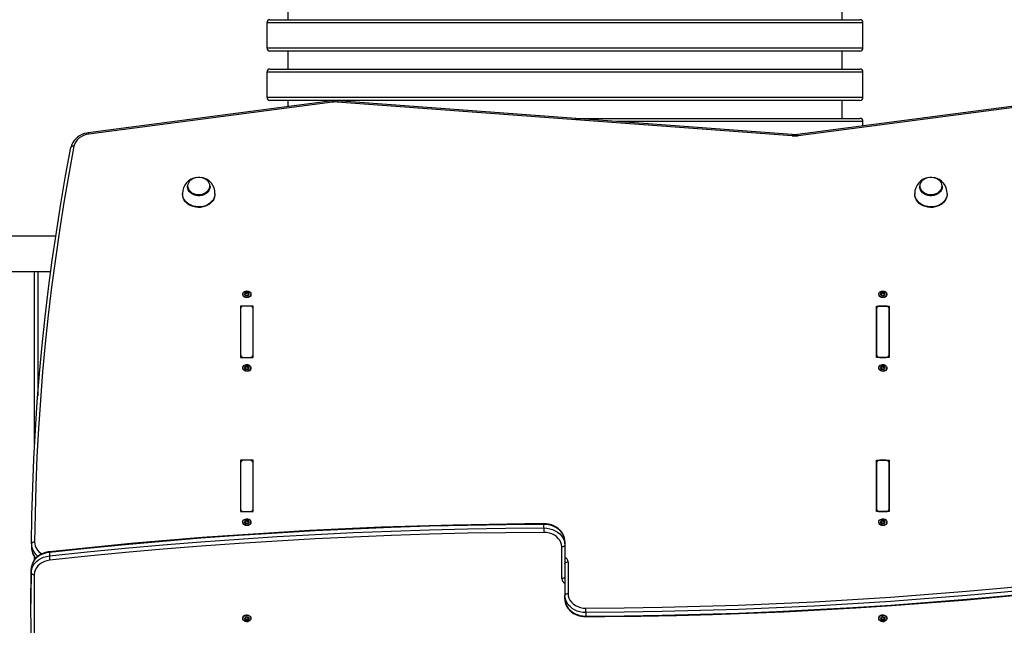
# Model space of a CAD drawing. Units: millimetres. Extents: x -3560 to 3934, y -3113 to 3437.
# Drawn here: x -91 to 851, y -1107 to -528 of the extents above; entities that cross this region are included whole.
import ezdxf

# ---------------------------------------------------------------- set-up
doc = ezdxf.new("R2010")
doc.units = ezdxf.units.MM

msp = doc.modelspace()

# ---------------------------------------------------------------- linework, layer by layer
at = {"color": 7, "linetype": 'Continuous', "lineweight": 25}
for p, q in [((165.42, -510.95), (165.42, -528.11)), ((695.42, -528.11), (695.42, -510.95)), ((145.42, -531.11), (145.42, -555.11)), ((148.42, -528.11), (712.42, -528.11)), ((715.42, -555.11), (715.42, -531.11)), ((712.42, -558.11), (148.42, -558.11)), ((165.42, -558.11), (165.42, -575.28)), ((695.42, -575.28), (695.42, -558.11)), ((145.42, -578.28), (145.42, -602.28)), ((148.42, -575.28), (712.42, -575.28)), ((715.42, -602.28), (715.42, -578.28)), ((208.03, -605.66), (-25.19, -636.23)), ((208.42, -606.92), (-24.8, -637.48)), ((712.42, -605.28), (148.42, -605.28)), ((165.42, -605.28), (165.42, -611.25)), ((647.65, -639.19), (212.64, -606.8)), ((647.87, -637.92), (212.87, -605.53)), ((880.69, -607.93), (652.98, -637.78)), ((881.08, -609.19), (653.37, -639.03)), ((695.42, -622.45), (695.42, -605.28)), ((440.07, -622.45), (712.42, -622.45)), ((715.42, -629.6), (715.42, -625.45)), ((-41.85, -650.23), (-41.87, -650.41)), ((64.92, -694.31), (64.92, -694.89)), ((69.67, -687.38), (69.67, -687.72)), ((91.17, -687.72), (91.17, -687.38)), ((95.92, -694.89), (95.92, -694.31)), ((764.92, -694.31), (764.92, -694.89)), ((769.67, -687.38), (769.67, -687.72)), ((791.17, -687.72), (791.17, -687.38)), ((795.92, -694.89), (795.92, -694.31)), ((-56.35, -735.1), (-764.81, -735.1)), ((-764.81, -768.8), (-61.13, -768.8)), ((-76.58, -933.93), (-76.58, -768.8)), ((122.57, -790.48), (122.57, -790.77)), ((124.8, -791.18), (124.8, -790.17)), ((124.99, -789.97), (124.99, -789.08)), ((125.98, -789.5), (125.98, -788.61)), ((126.86, -789.5), (126.86, -788.61)), ((127.85, -789.97), (127.85, -789.08)), ((128.04, -790.17), (128.04, -791.18)), ((130.27, -790.77), (130.27, -790.48)), ((730.57, -790.48), (730.57, -790.77)), ((732.8, -791.18), (732.8, -790.17)), ((732.99, -789.97), (732.99, -789.08)), ((733.98, -789.5), (733.98, -788.61)), ((734.86, -789.5), (734.86, -788.61)), ((735.85, -789.97), (735.85, -789.08)), ((736.04, -790.17), (736.04, -791.18)), ((738.27, -790.77), (738.27, -790.48)), ((124.78, -791.27), (124.79, -791.17)), ((732.78, -791.27), (732.79, -791.17)), ((132.42, -801.82), (120.42, -801.82)), ((120.42, -801.82), (120.42, -850.97)), ((120.42, -804.28), (120.42, -848.51)), ((129.42, -801.82), (123.42, -801.82)), ((132.42, -850.97), (132.42, -801.82)), ((132.42, -848.51), (132.42, -804.28)), ((728.42, -801.82), (740.42, -801.82)), ((728.42, -850.97), (728.42, -801.82)), ((728.42, -804.28), (728.42, -848.51)), ((737.42, -801.82), (731.42, -801.82)), ((740.42, -801.82), (740.42, -850.97)), ((740.42, -848.51), (740.42, -804.28)), ((120.42, -850.97), (132.42, -850.97)), ((123.42, -850.97), (129.42, -850.97)), ((740.42, -850.97), (728.42, -850.97)), ((731.42, -850.97), (737.42, -850.97)), ((122.57, -860.93), (122.57, -861.21)), ((124.8, -861.74), (124.8, -860.74)), ((124.91, -860.49), (124.91, -859.6)), ((125.87, -859.97), (125.87, -859.08)), ((126.74, -859.93), (126.74, -859.04)), ((127.77, -860.35), (127.77, -859.46)), ((128.04, -860.5), (128.04, -861.5)), ((130.27, -861.21), (130.27, -860.93)), ((730.57, -860.93), (730.57, -861.21)), ((732.8, -861.74), (732.8, -860.74)), ((732.91, -860.49), (732.91, -859.6)), ((733.87, -859.97), (733.87, -859.08)), ((734.74, -859.93), (734.74, -859.04)), ((735.77, -860.35), (735.77, -859.46)), ((736.04, -860.5), (736.04, -861.5)), ((738.27, -861.21), (738.27, -860.93)), ((132.42, -949.27), (120.42, -949.27)), ((120.42, -949.27), (120.42, -998.41)), ((129.42, -949.27), (123.42, -949.27)), ((132.42, -998.41), (132.42, -949.27)), ((728.42, -949.27), (740.42, -949.27)), ((728.42, -998.41), (728.42, -949.27)), ((737.42, -949.27), (731.42, -949.27)), ((740.42, -949.27), (740.42, -998.41)), ((120.42, -951.72), (120.42, -995.96)), ((132.42, -995.96), (132.42, -951.72)), ((728.42, -951.72), (728.42, -995.96)), ((740.42, -995.96), (740.42, -951.72)), ((120.42, -998.41), (132.42, -998.41)), ((123.42, -998.41), (129.42, -998.41)), ((124.91, -1007.94), (124.91, -1007.05)), ((125.87, -1007.42), (125.87, -1006.53)), ((126.74, -1007.38), (126.74, -1006.48)), ((127.77, -1007.8), (127.77, -1006.9)), ((740.42, -998.41), (728.42, -998.41)), ((731.42, -998.41), (737.42, -998.41)), ((732.91, -1007.94), (732.91, -1007.05)), ((733.87, -1007.42), (733.87, -1006.53)), ((734.74, -1007.38), (734.74, -1006.48)), ((735.77, -1007.8), (735.77, -1006.9)), ((122.57, -1008.38), (122.57, -1008.66)), ((124.8, -1009.19), (124.8, -1008.18)), ((128.04, -1007.94), (128.04, -1008.95)), ((130.27, -1008.66), (130.27, -1008.38)), ((410.31, -1014.03), (410.31, -1010.59)), ((730.57, -1008.38), (730.57, -1008.66)), ((732.8, -1009.19), (732.8, -1008.18)), ((736.04, -1007.94), (736.04, -1008.95)), ((738.27, -1008.66), (738.27, -1008.38)), ((-79.52, -1029.37), (-79.52, -1032.81)), ((427.42, -1062.4), (427.42, -1032.14)), ((430.42, -1026.98), (430.42, -1030.42)), ((430.42, -1030.42), (430.42, -1078.48)), ((-76.58, -1044.35), (-76.58, -1041.62)), ((-62.46, -1037.32), (-62.46, -1040.76)), ((-79.82, -1056.82), (-79.82, -1053.37)), ((433.42, -1046.49), (433.42, -1076.76)), ((430.42, -1081.92), (430.42, -1078.48)), ((-80.02, -1082.85), (-80.02, -1086.29)), ((122.57, -1100.23), (122.57, -1100.52)), ((124.81, -1101.05), (124.81, -1100.05)), ((125.15, -1101.15), (125.15, -1102.05)), ((127.99, -1100.89), (128.13, -1100.93)), ((127.99, -1100.89), (127.99, -1101.78)), ((128.02, -1099.61), (128.02, -1100.61)), ((130.27, -1100.52), (130.27, -1100.23)), ((450.53, -1094.86), (450.53, -1098.3)), ((730.57, -1100.23), (730.57, -1100.52)), ((732.81, -1101.05), (732.81, -1100.05)), ((733.15, -1101.15), (733.15, -1102.05)), ((735.99, -1100.89), (736.13, -1100.93)), ((735.99, -1100.89), (735.99, -1101.78)), ((736.02, -1099.61), (736.02, -1100.61)), ((738.27, -1100.52), (738.27, -1100.23)), ((126.2, -1101.53), (126.2, -1102.42)), ((127.07, -1101.45), (127.07, -1102.34)), ((734.2, -1101.53), (734.2, -1102.42)), ((735.07, -1101.45), (735.07, -1102.34))]:
    msp.add_line(p, q, dxfattribs=at)
at = {"color": 8, "linetype": 'Continuous', "lineweight": 25}
for p, q in [((715.42, -531.11), (145.42, -531.11)), ((145.42, -555.11), (715.42, -555.11)), ((715.42, -578.28), (145.42, -578.28)), ((145.42, -602.28), (715.42, -602.28)), ((715.42, -625.45), (480.36, -625.45)), ((-73.58, -768.8), (-73.58, -887.65)), ((124.55, -791.17), (124.55, -790.64)), ((128.29, -791.17), (128.29, -790.64)), ((732.55, -791.17), (732.55, -790.64)), ((736.29, -791.17), (736.29, -790.64)), ((124.59, -861.68), (124.59, -861.18)), ((128.32, -861.56), (128.32, -860.99)), ((732.59, -861.68), (732.59, -861.18)), ((736.32, -861.56), (736.32, -860.99)), ((124.59, -1009.13), (124.59, -1008.62)), ((128.32, -1009), (128.32, -1008.44)), ((732.59, -1009.13), (732.59, -1008.62)), ((736.32, -1009), (736.32, -1008.44)), ((124.5, -1099.95), (124.5, -1100.54)), ((128.21, -1099.72), (128.21, -1100.19)), ((732.5, -1099.95), (732.5, -1100.54)), ((736.21, -1099.72), (736.21, -1100.19))]:
    msp.add_line(p, q, dxfattribs=at)
at = {"color": 7, "linetype": 'Continuous', "lineweight": 25, "flags": 128}
for points in [[(-25.19, -636.23), (-26.56, -636.45), (-28.99, -637.06), (-31.32, -637.92), (-33.5, -639.02), (-35.5, -640.36), (-37.28, -641.9), (-38.82, -643.63), (-40.08, -645.51), (-41.06, -647.5), (-41.72, -649.58), (-41.85, -650.23)], [(-24.8, -637.48), (-27.39, -638), (-29.85, -638.83), (-32.13, -639.98), (-34.15, -641.4), (-35.88, -643.06), (-37.27, -644.93), (-38.29, -646.95), (-38.91, -649.07)], [(-38.91, -649.07), (-43.88, -675.91), (-48.5, -702.8), (-52.78, -729.72), (-56.7, -756.68), (-60.27, -783.67), (-63.48, -810.69), (-66.35, -837.74), (-68.86, -864.81), (-71.02, -891.9), (-72.83, -919.01), (-74.28, -946.14), (-75.38, -973.27), (-76.12, -1000.41), (-76.52, -1027.56)], [(-79.52, -1029.26), (-79.12, -1002.09), (-78.38, -974.92), (-77.28, -947.76), (-75.82, -920.61), (-74.02, -893.48), (-71.85, -866.36), (-69.34, -839.26), (-66.47, -812.19), (-63.25, -785.14), (-59.68, -758.12), (-55.75, -731.14), (-51.48, -704.19), (-46.85, -677.28), (-41.87, -650.41)], [(70.06, -687.06), (70.24, -685.5), (70.76, -683.99), (71.61, -682.59), (72.76, -681.34), (74.18, -680.29), (75.8, -679.46), (77.58, -678.9), (79.46, -678.61), (81.37, -678.61), (83.25, -678.9), (85.04, -679.46), (86.66, -680.29), (88.07, -681.34), (89.23, -682.59), (90.08, -683.99), (90.6, -685.5), (90.78, -687.06), (90.6, -688.62), (90.08, -690.12), (89.23, -691.52), (88.07, -692.77), (86.66, -693.83), (85.04, -694.65), (83.25, -695.22), (81.37, -695.51), (79.46, -695.51), (77.58, -695.22), (75.8, -694.65), (74.18, -693.83), (72.76, -692.77), (71.61, -691.52), (70.76, -690.12), (70.24, -688.62), (70.06, -687.06)], [(770.06, -687.06), (770.24, -685.5), (770.76, -683.99), (771.61, -682.59), (772.76, -681.34), (774.18, -680.29), (775.8, -679.46), (777.58, -678.9), (779.46, -678.61), (781.37, -678.61), (783.25, -678.9), (785.04, -679.46), (786.66, -680.29), (788.07, -681.34), (789.23, -682.59), (790.08, -683.99), (790.6, -685.5), (790.78, -687.06), (790.6, -688.62), (790.08, -690.12), (789.23, -691.52), (788.07, -692.77), (786.66, -693.83), (785.04, -694.65), (783.25, -695.22), (781.37, -695.51), (779.46, -695.51), (777.58, -695.22), (775.8, -694.65), (774.18, -693.83), (772.76, -692.77), (771.61, -691.52), (770.76, -690.12), (770.24, -688.62), (770.06, -687.06)], [(95.92, -694.89), (95.87, -695.86), (95.51, -697.78), (94.8, -699.63), (93.74, -701.37), (92.38, -702.96), (90.73, -704.36), (88.84, -705.54), (86.76, -706.47), (84.53, -707.13), (82.2, -707.5), (79.83, -707.57), (77.47, -707.35), (75.18, -706.83), (73.01, -706.04), (71.02, -704.98), (69.25, -703.69), (67.74, -702.19), (66.53, -700.52), (65.64, -698.72), (65.1, -696.82), (64.92, -694.89), (64.92, -694.89)], [(91.17, -687.38), (90.99, -689), (90.44, -690.56), (89.56, -692.02), (88.36, -693.31), (86.9, -694.41), (85.21, -695.26), (83.36, -695.85), (81.41, -696.15), (79.43, -696.15), (77.48, -695.85), (75.63, -695.26), (73.94, -694.41), (72.47, -693.31), (71.28, -692.02), (70.39, -690.56), (69.85, -689), (69.67, -687.38), (69.67, -687.38)], [(91.17, -687.72), (90.99, -689.33), (90.44, -690.9), (89.56, -692.35), (88.36, -693.65), (86.9, -694.74), (85.21, -695.6), (83.36, -696.19), (81.41, -696.48), (79.43, -696.48), (77.48, -696.19), (75.63, -695.6), (73.94, -694.74), (72.47, -693.65), (71.28, -692.35), (70.39, -690.9), (69.85, -689.33), (69.67, -687.72), (69.67, -687.72)], [(795.92, -694.89), (795.87, -695.86), (795.51, -697.78), (794.8, -699.63), (793.74, -701.37), (792.38, -702.96), (790.73, -704.36), (788.84, -705.54), (786.76, -706.47), (784.53, -707.13), (782.2, -707.5), (779.83, -707.57), (777.47, -707.35), (775.18, -706.83), (773.01, -706.04), (771.02, -704.98), (769.25, -703.69), (767.74, -702.19), (766.53, -700.52), (765.64, -698.72), (765.1, -696.82), (764.92, -694.89)], [(791.17, -687.38), (790.99, -689), (790.44, -690.56), (789.56, -692.02), (788.36, -693.31), (786.9, -694.41), (785.21, -695.26), (783.36, -695.85), (781.41, -696.15), (779.43, -696.15), (777.48, -695.85), (775.63, -695.26), (773.94, -694.41), (772.47, -693.31), (771.28, -692.02), (770.39, -690.56), (769.85, -689), (769.67, -687.38)], [(791.17, -687.72), (790.99, -689.33), (790.44, -690.9), (789.56, -692.35), (788.36, -693.65), (786.9, -694.74), (785.21, -695.6), (783.36, -696.19), (781.41, -696.48), (779.43, -696.48), (777.48, -696.19), (775.63, -695.6), (773.94, -694.74), (772.47, -693.65), (771.28, -692.35), (770.39, -690.9), (769.85, -689.33), (769.67, -687.72)], [(126.42, -787.33), (127.61, -787.48), (128.68, -787.93), (129.53, -788.63), (130.08, -789.51), (130.27, -790.48), (130.08, -791.46), (129.53, -792.33), (128.68, -793.03), (127.61, -793.48), (126.42, -793.63), (125.23, -793.48), (124.16, -793.03), (123.3, -792.33), (122.76, -791.46), (122.57, -790.48), (122.76, -789.51), (123.3, -788.63), (124.16, -787.93), (125.23, -787.48), (126.42, -787.33)], [(124.99, -789.97), (124.83, -789.91), (124.73, -789.91)], [(734.42, -787.33), (735.61, -787.48), (736.68, -787.93), (737.53, -788.63), (738.08, -789.51), (738.27, -790.48), (738.08, -791.46), (737.53, -792.33), (736.68, -793.03), (735.61, -793.48), (734.42, -793.63), (733.23, -793.48), (732.16, -793.03), (731.3, -792.33), (730.76, -791.46), (730.57, -790.48), (730.76, -789.51), (731.3, -788.63), (732.16, -787.93), (733.23, -787.48), (734.42, -787.33)], [(732.99, -789.97), (732.83, -789.91), (732.73, -789.91)], [(130.27, -790.77), (130.08, -791.74), (129.53, -792.62), (128.68, -793.32), (127.61, -793.77), (126.42, -793.92), (125.23, -793.77), (124.16, -793.32), (123.3, -792.62), (122.76, -791.74), (122.57, -790.77)], [(128.05, -791.17), (128.04, -791.23), (128.05, -791.26)], [(738.27, -790.77), (738.08, -791.74), (737.53, -792.62), (736.68, -793.32), (735.61, -793.77), (734.42, -793.92), (733.23, -793.77), (732.16, -793.32), (731.3, -792.62), (730.76, -791.74), (730.57, -790.77)], [(736.05, -791.17), (736.04, -791.23), (736.05, -791.26)], [(130.27, -861.21), (130.15, -862), (129.67, -862.91), (128.87, -863.65), (127.83, -864.15), (126.65, -864.36), (125.45, -864.27), (124.35, -863.87), (123.45, -863.22), (122.84, -862.37), (122.58, -861.41), (122.57, -861.21)], [(126.18, -857.78), (127.38, -857.87), (128.49, -858.27), (129.39, -858.92), (130, -859.77), (130.26, -860.74), (130.15, -861.72), (129.67, -862.62), (128.87, -863.36), (127.83, -863.86), (126.65, -864.08), (125.45, -863.98), (124.35, -863.59), (123.45, -862.93), (122.84, -862.08), (122.58, -861.12), (122.69, -860.14), (123.17, -859.23), (123.97, -858.49), (125.01, -857.99), (126.18, -857.78)], [(124.91, -860.49), (124.75, -860.44), (124.72, -860.44)], [(128.04, -861.5), (128.04, -861.59), (128.06, -861.63)], [(738.27, -861.21), (738.15, -862), (737.67, -862.91), (736.87, -863.65), (735.83, -864.15), (734.65, -864.36), (733.45, -864.27), (732.35, -863.87), (731.45, -863.22), (730.84, -862.37), (730.58, -861.41), (730.57, -861.21)], [(734.18, -857.78), (735.38, -857.87), (736.49, -858.27), (737.39, -858.92), (738, -859.77), (738.26, -860.74), (738.15, -861.72), (737.67, -862.62), (736.87, -863.36), (735.83, -863.86), (734.65, -864.08), (733.45, -863.98), (732.35, -863.59), (731.45, -862.93), (730.84, -862.08), (730.58, -861.12), (730.69, -860.14), (731.17, -859.23), (731.97, -858.49), (733.01, -857.99), (734.18, -857.78)], [(732.91, -860.49), (732.75, -860.44), (732.72, -860.44)], [(736.04, -861.5), (736.04, -861.59), (736.06, -861.63)], [(126.18, -1005.23), (127.38, -1005.32), (128.49, -1005.72), (129.39, -1006.37), (130, -1007.22), (130.26, -1008.18), (130.15, -1009.17), (129.67, -1010.07), (128.87, -1010.81), (127.83, -1011.31), (126.65, -1011.52), (125.45, -1011.43), (124.35, -1011.03), (123.45, -1010.38), (122.84, -1009.53), (122.58, -1008.57), (122.69, -1007.59), (123.17, -1006.68), (123.97, -1005.94), (125.01, -1005.44), (126.18, -1005.23)], [(734.18, -1005.23), (735.38, -1005.32), (736.49, -1005.72), (737.39, -1006.37), (738, -1007.22), (738.26, -1008.18), (738.15, -1009.17), (737.67, -1010.07), (736.87, -1010.81), (735.83, -1011.31), (734.65, -1011.52), (733.45, -1011.43), (732.35, -1011.03), (731.45, -1010.38), (730.84, -1009.53), (730.58, -1008.57), (730.69, -1007.59), (731.17, -1006.68), (731.97, -1005.94), (733.01, -1005.44), (734.18, -1005.23)], [(410.31, -1010.59), (373.84, -1010.9), (337.36, -1011.5), (300.9, -1012.39), (264.45, -1013.57), (228.02, -1015.05), (191.61, -1016.81), (155.21, -1018.87), (118.85, -1021.22), (82.51, -1023.86), (46.21, -1026.79), (9.95, -1030.01), (-26.28, -1033.52), (-62.46, -1037.32)], [(-62.46, -1040.76), (-26.28, -1036.96), (9.95, -1033.45), (46.21, -1030.23), (82.51, -1027.3), (118.85, -1024.66), (155.21, -1022.31), (191.61, -1020.25), (228.02, -1018.49), (264.45, -1017.01), (300.9, -1015.83), (337.36, -1014.94), (373.84, -1014.34), (410.31, -1014.03)], [(410.31, -1010.05), (392.24, -1010.17), (357.9, -1010.58), (323.57, -1011.26), (289.25, -1012.19), (254.94, -1013.39), (220.64, -1014.84), (186.36, -1016.55), (152.11, -1018.52), (117.87, -1020.74), (83.67, -1023.23), (49.49, -1025.97), (15.34, -1028.97), (-18.77, -1032.23), (-52.84, -1035.74), (-62.39, -1036.77)], [(130.27, -1008.66), (130.15, -1009.45), (129.67, -1010.36), (128.87, -1011.1), (127.83, -1011.6), (126.65, -1011.81), (125.45, -1011.72), (124.35, -1011.32), (123.45, -1010.67), (122.84, -1009.82), (122.58, -1008.85), (122.57, -1008.66)], [(124.91, -1007.94), (124.75, -1007.89), (124.72, -1007.89)], [(128.04, -1008.95), (128.04, -1009.04), (128.06, -1009.08)], [(430.42, -1026.98), (430.36, -1025.72), (430.02, -1023.61), (429.37, -1021.56), (428.43, -1019.6), (427.2, -1017.75), (425.71, -1016.05), (423.97, -1014.52), (422.02, -1013.18), (419.88, -1012.06), (417.59, -1011.17), (415.18, -1010.53), (412.69, -1010.16), (410.31, -1010.05)], [(430.42, -1026.98), (430.21, -1024.64), (429.6, -1022.34), (428.6, -1020.15), (427.22, -1018.09), (425.5, -1016.22), (423.47, -1014.56), (421.17, -1013.16), (418.66, -1012.05), (415.97, -1011.24), (413.17, -1010.75), (410.31, -1010.59)], [(410.31, -1014.03), (413.17, -1014.19), (415.97, -1014.68), (418.66, -1015.49), (421.17, -1016.6), (423.47, -1018), (425.5, -1019.66), (427.22, -1021.53), (428.6, -1023.59), (429.6, -1025.79), (430.21, -1028.08), (430.42, -1030.42)], [(410.31, -1014.03), (410.31, -1014.42), (410.31, -1014.88), (410.31, -1015.4), (410.32, -1015.97), (410.32, -1016.56), (410.32, -1017.14), (410.32, -1017.7), (410.33, -1018.21)], [(738.27, -1008.66), (738.15, -1009.45), (737.67, -1010.36), (736.87, -1011.1), (735.83, -1011.6), (734.65, -1011.81), (733.45, -1011.72), (732.35, -1011.32), (731.45, -1010.67), (730.84, -1009.82), (730.58, -1008.85), (730.57, -1008.66)], [(732.91, -1007.94), (732.75, -1007.89), (732.72, -1007.89)], [(736.04, -1008.95), (736.04, -1009.04), (736.06, -1009.08)], [(410.33, -1018.21), (373.88, -1018.52), (337.44, -1019.12), (301.01, -1020.01), (264.59, -1021.19), (228.18, -1022.66), (191.8, -1024.43), (155.43, -1026.48), (119.1, -1028.83), (82.79, -1031.47), (46.52, -1034.39), (10.28, -1037.61), (-25.91, -1041.12), (-62.07, -1044.92)], [(427.42, -1032.14), (427.21, -1029.95), (426.58, -1027.82), (425.55, -1025.8), (424.15, -1023.93), (422.41, -1022.26), (420.37, -1020.85), (418.08, -1019.71), (415.6, -1018.88), (413, -1018.37), (410.33, -1018.21)], [(-76.52, -1027.56), (-77.1, -1027.59), (-77.66, -1027.68), (-78.18, -1027.84), (-78.64, -1028.05), (-79.01, -1028.31), (-79.29, -1028.61), (-79.46, -1028.93), (-79.52, -1029.26)], [(430.42, -1030.42), (430.36, -1030.75), (430.19, -1031.08), (429.91, -1031.37), (429.54, -1031.63), (429.09, -1031.85), (428.57, -1032.01), (428, -1032.11), (427.42, -1032.14)], [(-62.39, -1036.77), (-63.77, -1036.96), (-66.21, -1037.52), (-68.56, -1038.33), (-70.78, -1039.39), (-72.82, -1040.68), (-74.65, -1042.18), (-76.24, -1043.87), (-77.56, -1045.72), (-78.59, -1047.7), (-79.32, -1049.76), (-79.72, -1051.88), (-79.82, -1053.36)], [(-62.46, -1037.32), (-65.26, -1037.79), (-67.94, -1038.58), (-70.46, -1039.68), (-72.76, -1041.06), (-74.79, -1042.7), (-76.53, -1044.55), (-77.92, -1046.59), (-78.95, -1048.77), (-79.59, -1051.05), (-79.82, -1053.37)], [(-79.82, -1056.82), (-79.59, -1054.49), (-78.95, -1052.21), (-77.92, -1050.03), (-76.53, -1047.99), (-74.79, -1046.14), (-72.76, -1044.5), (-70.46, -1043.12), (-67.94, -1042.03), (-65.26, -1041.23), (-62.46, -1040.76)], [(-79.82, -1053.37), (-80.02, -1082.14), (-80.02, -1082.85)], [(-62.07, -1044.92), (-64.7, -1045.38), (-67.21, -1046.18), (-69.53, -1047.29), (-71.62, -1048.69), (-73.4, -1050.34), (-74.85, -1052.2), (-75.91, -1054.23), (-76.58, -1056.37), (-76.82, -1058.56)], [(430.42, -1048.21), (430.48, -1047.88), (430.65, -1047.55), (430.92, -1047.26), (431.3, -1046.99), (431.75, -1046.78), (432.27, -1046.62), (432.83, -1046.52), (433.42, -1046.49)], [(-42.7, -1486.72), (-47.84, -1458.27), (-52.6, -1429.77), (-56.99, -1401.23), (-60.99, -1372.65), (-64.61, -1344.04), (-67.85, -1315.4), (-70.71, -1286.73), (-73.19, -1258.04), (-75.28, -1229.33), (-77, -1200.6), (-78.33, -1171.86), (-79.27, -1143.1), (-79.84, -1114.34), (-80.02, -1085.58), (-79.82, -1056.82)], [(-79.82, -1056.82), (-79.76, -1057.15), (-79.59, -1057.48), (-79.31, -1057.78), (-78.94, -1058.04), (-78.49, -1058.26), (-77.97, -1058.42), (-77.41, -1058.53), (-76.82, -1058.56)], [(-76.82, -1058.56), (-77.02, -1087.3), (-76.84, -1116.04), (-76.28, -1144.77), (-75.33, -1173.5), (-74, -1202.21), (-72.29, -1230.92), (-70.19, -1259.6), (-67.72, -1288.27), (-64.86, -1316.91), (-61.62, -1345.52), (-58.01, -1374.11), (-54.01, -1402.66), (-49.63, -1431.17), (-44.87, -1459.64), (-39.73, -1488.07)], [(430.42, -1060.68), (430.36, -1061.02), (430.19, -1061.34), (429.91, -1061.64), (429.54, -1061.9), (429.09, -1062.11), (428.57, -1062.27), (428, -1062.37), (427.42, -1062.4)], [(450.51, -1090.68), (486.96, -1090.37), (523.4, -1089.78), (559.83, -1088.89), (596.25, -1087.7), (632.66, -1086.23), (669.04, -1084.47), (705.4, -1082.41), (741.74, -1080.06), (778.05, -1077.43), (814.32, -1074.5), (850.56, -1071.28), (886.75, -1067.77), (922.9, -1063.98)], [(450.52, -1098.84), (468.6, -1098.73), (502.94, -1098.31), (537.27, -1097.63), (571.59, -1096.7), (605.9, -1095.51), (640.2, -1094.05), (674.48, -1092.34), (708.73, -1090.38), (742.97, -1088.15), (777.17, -1085.67), (811.35, -1082.92), (845.5, -1079.92), (879.61, -1076.67), (913.68, -1073.15), (923.23, -1072.12)], [(923.3, -1068.13), (887.12, -1071.93), (850.89, -1075.44), (814.63, -1078.66), (778.33, -1081.59), (741.99, -1084.23), (705.62, -1086.58), (669.23, -1088.64), (632.82, -1090.41), (596.38, -1091.88), (559.94, -1093.06), (523.47, -1093.95), (487, -1094.55), (450.53, -1094.86)], [(450.53, -1098.3), (487, -1097.99), (523.47, -1097.39), (559.94, -1096.5), (596.38, -1095.32), (632.82, -1093.85), (669.23, -1092.08), (705.62, -1090.02), (741.99, -1087.68), (778.33, -1085.04), (814.63, -1082.11), (850.89, -1078.89), (887.12, -1075.38), (923.3, -1071.57)], [(430.42, -1078.48), (430.48, -1078.14), (430.65, -1077.82), (430.92, -1077.52), (431.3, -1077.26), (431.75, -1077.05), (432.27, -1076.89), (432.83, -1076.79), (433.42, -1076.76)], [(450.53, -1094.86), (447.67, -1094.7), (444.87, -1094.22), (442.18, -1093.41), (439.66, -1092.29), (437.37, -1090.89), (435.34, -1089.23), (433.62, -1087.36), (432.24, -1085.3), (431.23, -1083.11), (430.62, -1080.82), (430.42, -1078.48)], [(430.42, -1081.92), (430.47, -1083.17), (430.82, -1085.28), (431.46, -1087.33), (432.41, -1089.3), (433.64, -1091.14), (435.13, -1092.84), (436.86, -1094.38), (438.82, -1095.72), (440.96, -1096.84), (443.25, -1097.72), (445.66, -1098.36), (448.15, -1098.73), (450.52, -1098.84)], [(430.42, -1081.92), (430.62, -1084.26), (431.23, -1086.55), (432.24, -1088.75), (433.62, -1090.8), (435.34, -1092.68), (437.37, -1094.33), (439.66, -1095.73), (442.18, -1096.85), (444.87, -1097.66), (447.67, -1098.14), (450.53, -1098.3)], [(433.42, -1076.76), (433.63, -1078.94), (434.26, -1081.07), (435.28, -1083.1), (436.69, -1084.96), (438.43, -1086.63), (440.47, -1088.05), (442.76, -1089.19), (445.24, -1090.02), (447.84, -1090.52), (450.51, -1090.68)], [(450.53, -1094.86), (450.53, -1094.48), (450.53, -1094.01), (450.52, -1093.49), (450.52, -1092.92), (450.52, -1092.34), (450.52, -1091.75), (450.51, -1091.19), (450.51, -1090.68)], [(122.57, -1100.23), (122.59, -1099.93), (122.89, -1098.97)], [(122.89, -1099.26), (123.54, -1098.43), (124.46, -1097.8), (125.58, -1097.44), (126.79, -1097.38), (127.95, -1097.63), (128.97, -1098.16), (129.74, -1098.92), (130.18, -1099.83), (130.25, -1100.82), (129.95, -1101.78), (129.3, -1102.61), (128.37, -1103.24), (127.25, -1103.6), (126.05, -1103.66), (124.88, -1103.41), (123.87, -1102.88), (123.1, -1102.12), (122.66, -1101.2), (122.59, -1100.22), (122.89, -1099.26)], [(122.89, -1098.97), (123.54, -1098.14), (124.46, -1097.51), (125.58, -1097.15), (126.79, -1097.09), (127.95, -1097.34), (128.97, -1097.87), (129.74, -1098.63), (130.18, -1099.55), (130.27, -1100.23)], [(124.81, -1100.05), (124.8, -1099.92), (124.79, -1099.9)], [(730.57, -1100.23), (730.59, -1099.93), (730.89, -1098.97)], [(730.89, -1099.26), (731.54, -1098.43), (732.46, -1097.8), (733.58, -1097.44), (734.79, -1097.38), (735.95, -1097.63), (736.97, -1098.16), (737.74, -1098.92), (738.18, -1099.83), (738.25, -1100.82), (737.95, -1101.78), (737.3, -1102.61), (736.37, -1103.24), (735.25, -1103.6), (734.05, -1103.66), (732.88, -1103.41), (731.87, -1102.88), (731.1, -1102.12), (730.66, -1101.2), (730.59, -1100.22), (730.89, -1099.26)], [(730.89, -1098.97), (731.54, -1098.14), (732.46, -1097.51), (733.58, -1097.15), (734.79, -1097.09), (735.95, -1097.34), (736.97, -1097.87), (737.74, -1098.63), (738.18, -1099.55), (738.27, -1100.23)], [(732.81, -1100.05), (732.8, -1099.92), (732.79, -1099.9)]]:
    msp.add_lwpolyline(points, dxfattribs=at)
at = {"color": 8, "linetype": 'Continuous', "lineweight": 25, "flags": 128}
for points in [[(-38.91, -649.07), (-39.49, -649.03), (-40.04, -649.06), (-40.56, -649.15), (-41, -649.3), (-41.37, -649.52), (-41.65, -649.78), (-41.82, -650.08), (-41.85, -650.23)], [(95.92, -694.31), (95.87, -695.28), (95.51, -697.2), (94.8, -699.06), (93.74, -700.8), (92.38, -702.39), (90.73, -703.79), (88.84, -704.97), (86.76, -705.9), (84.53, -706.55), (82.2, -706.92), (79.83, -707), (77.47, -706.78), (75.18, -706.26), (73.01, -705.47), (71.02, -704.41), (69.25, -703.12), (67.74, -701.62), (66.53, -699.95), (65.64, -698.14), (65.1, -696.25), (64.92, -694.31), (64.92, -694.31)], [(795.92, -694.31), (795.87, -695.28), (795.51, -697.2), (794.8, -699.06), (793.74, -700.8), (792.38, -702.39), (790.73, -703.79), (788.84, -704.97), (786.76, -705.9), (784.53, -706.55), (782.2, -706.92), (779.83, -707), (777.47, -706.78), (775.18, -706.26), (773.01, -705.47), (771.02, -704.41), (769.25, -703.12), (767.74, -701.62), (766.53, -699.95), (765.64, -698.14), (765.1, -696.25), (764.92, -694.31), (764.92, -694.31)], [(-62.39, -1036.77), (-62.4, -1036.77), (-62.43, -1036.85), (-62.45, -1037.03), (-62.46, -1037.32)]]:
    msp.add_lwpolyline(points, dxfattribs=at)
at = {"color": 7, "linetype": 'Continuous', "lineweight": 25}
for centre, radius, start, end in [((148.42, -531.11), 3, 90, 180), ((712.42, -531.11), 3, 0, 90), ((148.42, -555.11), 3, 180, 270), ((712.42, -555.11), 3, 270, 0), ((148.42, -578.28), 3, 90, 180), ((712.42, -578.28), 3, 0, 90), ((148.42, -602.28), 3, 180, 270), ((712.42, -602.28), 3, 270, 0), ((211.1, -629.17), 23.7, 85.73803, 97.45573), ((211.1, -627.45), 20.71, 85.73921, 97.45248), ((712.42, -625.45), 3, 0, 90), ((649.73, -611.25), 28.02, 265.73921, 277.45248), ((649.73, -612.97), 25.02, 265.73822, 277.45152), ((80.47, -694.24), 15.56, 97.75404, 180.27238), ((80.5, -694.11), 15.38, 359.25034, 78.87738), ((780.47, -694.24), 15.56, 97.75404, 180.27238), ((780.5, -694.11), 15.38, 359.25034, 78.87738), ((125.74, -790.17), 1.57, 143.95536, 216.04464), ((124.74, -789.43), 0.324, 144.88588, 235.38057), ((124.74, -790.9), 0.324, 124.61943, 215.11412), ((126.35, -790.7), 2.37, 88.31439, 142.30807), ((124.86, -789.56), 0.496, 74.63616, 141.42377), ((124.22, -790.17), 0.573, 305.04977, 54.95023), ((125.23, -788.3), 0.813, 252.8581, 337.76436), ((125.34, -789.42), 0.65, 237.67142, 352.95104), ((126.39, -788.77), 0.441, 86.64274, 159.21174), ((126.42, -789.57), 0.443, 8.34857, 171.65143), ((126.49, -790.7), 2.37, 37.69193, 91.68561), ((126.44, -788.77), 0.441, 20.78826, 93.35726), ((127.61, -788.3), 0.813, 202.23564, 287.1419), ((127.5, -789.42), 0.648, 186.86516, 302.51238), ((127.98, -789.56), 0.496, 38.57623, 105.36384), ((128.07, -790.33), 0.425, 84.90033, 121.82539), ((128.62, -790.17), 0.573, 125.04977, 234.95023), ((128.1, -789.43), 0.324, 304.61943, 35.11412), ((128.1, -790.9), 0.324, 324.88588, 55.38057), ((127.1, -790.17), 1.57, 323.95536, 36.04464), ((733.74, -790.17), 1.57, 143.95536, 216.04464), ((732.74, -789.43), 0.324, 144.88588, 235.38057), ((732.74, -790.9), 0.324, 124.61943, 215.11412), ((734.35, -790.7), 2.37, 88.31439, 142.30807), ((732.86, -789.56), 0.496, 74.63616, 141.42377), ((732.22, -790.17), 0.573, 305.04977, 54.95023), ((733.23, -788.3), 0.813, 252.8581, 337.76436), ((733.34, -789.42), 0.65, 237.67142, 352.95104), ((734.39, -788.77), 0.441, 86.64274, 159.21174), ((734.42, -789.57), 0.443, 8.34857, 171.65143), ((734.49, -790.7), 2.37, 37.69193, 91.68561), ((734.44, -788.77), 0.441, 20.78826, 93.35726), ((735.61, -788.3), 0.813, 202.23564, 287.1419), ((735.5, -789.42), 0.648, 186.86516, 302.51238), ((735.98, -789.56), 0.496, 38.57623, 105.36384), ((736.07, -790.33), 0.425, 84.90033, 121.82539), ((736.62, -790.17), 0.573, 125.04977, 234.95023), ((736.1, -789.43), 0.324, 304.61943, 35.11412), ((736.1, -790.9), 0.324, 324.88588, 55.38057), ((735.1, -790.17), 1.57, 323.95536, 36.04464), ((126.35, -789.64), 2.37, 217.69193, 271.68561), ((124.86, -790.78), 0.496, 218.57623, 285.36384), ((125.23, -792.04), 0.813, 22.23564, 107.1419), ((126.39, -791.57), 0.441, 200.78826, 273.35726), ((126.49, -789.64), 2.37, 268.31439, 322.30807), ((126.44, -791.57), 0.441, 266.64274, 339.21174), ((127.61, -792.04), 0.813, 72.8581, 157.76436), ((127.98, -790.78), 0.496, 254.63616, 321.42377), ((734.35, -789.64), 2.37, 217.69193, 271.68561), ((732.86, -790.78), 0.496, 218.57623, 285.36384), ((733.23, -792.04), 0.813, 22.23564, 107.1419), ((734.39, -791.57), 0.441, 200.78826, 273.35726), ((734.49, -789.64), 2.37, 268.31439, 322.30807), ((734.44, -791.57), 0.441, 266.64274, 339.21174), ((735.61, -792.04), 0.813, 72.8581, 157.76436), ((735.98, -790.78), 0.496, 254.63616, 321.42377), ((123.17, -804.58), 2.77, 84.88893, 173.75645), ((129.67, -804.58), 2.77, 6.24355, 95.11107), ((731.17, -804.58), 2.77, 84.88893, 173.75645), ((737.67, -804.58), 2.77, 6.24355, 95.11107), ((123.17, -848.21), 2.77, 186.24355, 275.11107), ((129.67, -848.21), 2.77, 264.88893, 353.75645), ((731.17, -848.21), 2.77, 186.24355, 275.11107), ((737.67, -848.21), 2.77, 264.88893, 353.75645), ((125.74, -860.62), 1.57, 148.26973, 220.24383), ((124.69, -859.96), 0.327, 149.45702, 239.20114), ((126.32, -861.09), 2.31, 90.94548, 145.96636), ((124.8, -860.07), 0.486, 77.1645, 144.9254), ((124.79, -861.43), 0.321, 128.59995, 219.59654), ((124.23, -860.73), 0.574, 309.38074, 59.13282), ((126.37, -860.03), 2.43, 221.2407, 274.30852), ((124.92, -861.3), 0.504, 221.96562, 287.91827), ((125.11, -858.83), 0.794, 255.24991, 341.66194), ((125.23, -859.93), 0.641, 240.51314, 356.39871), ((125.35, -862.56), 0.831, 26.00423, 109.545), ((126.28, -859.2), 0.428, 89.18827, 163.2852), ((126.31, -860.02), 0.442, 11.13292, 174.58555), ((126.51, -862), 0.453, 204.74131, 275.87725), ((126.46, -861.2), 2.43, 41.2407, 94.30852), ((126.33, -859.23), 0.453, 24.74131, 95.87725), ((126.52, -860.15), 2.31, 270.94548, 325.96636), ((126.56, -862.03), 0.428, 269.18827, 343.2852), ((127.49, -858.67), 0.831, 206.00423, 289.545), ((127.39, -859.81), 0.657, 190.28486, 305.26437), ((127.73, -862.4), 0.794, 75.24991, 161.66194), ((127.92, -859.94), 0.504, 41.96562, 107.91827), ((128.02, -860.69), 0.424, 80.24274, 126.11162), ((128.04, -861.16), 0.486, 257.1645, 324.9254), ((128.61, -860.5), 0.574, 129.38074, 239.13282), ((128.05, -859.8), 0.321, 308.59995, 39.59654), ((127.1, -860.61), 1.57, 328.26973, 40.24383), ((128.15, -861.27), 0.327, 329.45702, 59.20114), ((733.74, -860.62), 1.57, 148.26973, 220.24383), ((732.69, -859.96), 0.327, 149.45702, 239.20114), ((734.32, -861.09), 2.31, 90.94548, 145.96636), ((732.8, -860.07), 0.486, 77.1645, 144.9254), ((732.79, -861.43), 0.321, 128.59995, 219.59654), ((732.23, -860.73), 0.574, 309.38074, 59.13282), ((734.37, -860.03), 2.43, 221.2407, 274.30852), ((732.92, -861.3), 0.504, 221.96562, 287.91827), ((733.11, -858.83), 0.794, 255.24991, 341.66194), ((733.23, -859.93), 0.641, 240.51314, 356.39871), ((733.35, -862.56), 0.831, 26.00423, 109.545), ((734.28, -859.2), 0.428, 89.18827, 163.2852), ((734.31, -860.02), 0.442, 11.13292, 174.58555), ((734.51, -862), 0.453, 204.74131, 275.87725), ((734.46, -861.2), 2.43, 41.2407, 94.30852), ((734.33, -859.23), 0.453, 24.74131, 95.87725), ((734.52, -860.15), 2.31, 270.94548, 325.96636), ((734.56, -862.03), 0.428, 269.18827, 343.2852), ((735.49, -858.67), 0.831, 206.00423, 289.545), ((735.39, -859.81), 0.657, 190.28486, 305.26437), ((735.73, -862.4), 0.794, 75.24991, 161.66194), ((735.92, -859.94), 0.504, 41.96562, 107.91827), ((736.02, -860.69), 0.424, 80.24274, 126.11162), ((736.04, -861.16), 0.486, 257.1645, 324.9254), ((736.61, -860.5), 0.574, 129.38074, 239.13282), ((736.05, -859.8), 0.321, 308.59995, 39.59654), ((735.1, -860.61), 1.57, 328.26973, 40.24383), ((736.15, -861.27), 0.327, 329.45702, 59.20114), ((123.17, -952.02), 2.77, 84.88893, 173.75645), ((129.67, -952.02), 2.77, 6.24355, 95.11107), ((731.17, -952.02), 2.77, 84.88893, 173.75645), ((737.67, -952.02), 2.77, 6.24355, 95.11107), ((123.17, -995.66), 2.77, 186.24355, 275.11107), ((129.67, -995.66), 2.77, 264.88893, 353.75645), ((731.17, -995.66), 2.77, 186.24355, 275.11107), ((737.67, -995.66), 2.77, 264.88893, 353.75645), ((125.74, -1008.07), 1.57, 148.26973, 220.24383), ((124.69, -1007.41), 0.327, 149.45702, 239.20114), ((126.32, -1008.53), 2.31, 90.94548, 145.96636), ((124.8, -1007.52), 0.486, 77.1645, 144.9254), ((125.11, -1006.28), 0.794, 255.24991, 341.66194), ((126.28, -1006.65), 0.428, 89.18827, 163.2852), ((126.31, -1007.46), 0.442, 11.13292, 174.58555), ((126.46, -1008.65), 2.43, 41.2407, 94.30852), ((126.33, -1006.67), 0.453, 24.74131, 95.87725), ((127.49, -1006.12), 0.831, 206.00423, 289.545), ((127.92, -1007.38), 0.504, 41.96562, 107.91827), ((128.05, -1007.25), 0.321, 308.59995, 39.59654), ((127.1, -1008.06), 1.57, 328.26973, 40.24383), ((733.74, -1008.07), 1.57, 148.26973, 220.24383), ((732.69, -1007.41), 0.327, 149.45702, 239.20114), ((734.32, -1008.53), 2.31, 90.94548, 145.96636), ((732.8, -1007.52), 0.486, 77.1645, 144.9254), ((733.11, -1006.28), 0.794, 255.24991, 341.66194), ((734.28, -1006.65), 0.428, 89.18827, 163.2852), ((734.31, -1007.46), 0.442, 11.13292, 174.58555), ((734.46, -1008.65), 2.43, 41.2407, 94.30852), ((734.33, -1006.67), 0.453, 24.74131, 95.87725), ((735.49, -1006.12), 0.831, 206.00423, 289.545), ((735.92, -1007.38), 0.504, 41.96562, 107.91827), ((736.05, -1007.25), 0.321, 308.59995, 39.59654), ((735.1, -1008.06), 1.57, 328.26973, 40.24383), ((124.79, -1008.88), 0.321, 128.59995, 219.59654), ((124.23, -1008.18), 0.574, 309.38074, 59.13282), ((126.37, -1007.48), 2.43, 221.2407, 274.30852), ((124.92, -1008.74), 0.504, 221.96562, 287.91827), ((125.23, -1007.38), 0.641, 240.51314, 356.39871), ((125.35, -1010.01), 0.831, 26.00423, 109.545), ((126.51, -1009.45), 0.453, 204.74131, 275.87725), ((126.52, -1007.59), 2.31, 270.94548, 325.96636), ((126.56, -1009.47), 0.428, 269.18827, 343.2852), ((127.39, -1007.26), 0.657, 190.28486, 305.26437), ((127.73, -1009.85), 0.794, 75.24991, 161.66194), ((128.02, -1008.14), 0.424, 80.24274, 126.11162), ((128.04, -1008.61), 0.486, 257.1645, 324.9254), ((128.61, -1007.95), 0.574, 129.38074, 239.13282), ((128.15, -1008.72), 0.327, 329.45702, 59.20114), ((732.79, -1008.88), 0.321, 128.59995, 219.59654), ((732.23, -1008.18), 0.574, 309.38074, 59.13282), ((734.37, -1007.48), 2.43, 221.2407, 274.30852), ((732.92, -1008.74), 0.504, 221.96562, 287.91827), ((733.23, -1007.38), 0.641, 240.51314, 356.39871), ((733.35, -1010.01), 0.831, 26.00423, 109.545), ((734.51, -1009.45), 0.453, 204.74131, 275.87725), ((734.52, -1007.59), 2.31, 270.94548, 325.96636), ((734.56, -1009.47), 0.428, 269.18827, 343.2852), ((735.39, -1007.26), 0.657, 190.28486, 305.26437), ((735.73, -1009.85), 0.794, 75.24991, 161.66194), ((736.02, -1008.14), 0.424, 80.24274, 126.11162), ((736.04, -1008.61), 0.486, 257.1645, 324.9254), ((736.61, -1007.95), 0.574, 129.38074, 239.13282), ((736.15, -1008.72), 0.327, 329.45702, 59.20114), ((-64.61, -1032.78), 14.91, 179.69514, 223.41167), ((-31.3, -1039.89), 31.17, 181.6027, 189.28354), ((125.75, -1100.83), 1.58, 152.08635, 223.77709), ((124.65, -1100.24), 0.332, 153.46966, 242.37854), ((126.29, -1101.25), 2.25, 93.23839, 149.22541), ((124.76, -1100.35), 0.476, 79.34037, 148.05209), ((124.23, -1101.05), 0.577, 313.23848, 62.62496), ((124.89, -1100.82), 0.424, 255.7464, 308.05817), ((125.02, -1099.12), 0.776, 257.32221, 345.14158), ((125.55, -1101.68), 0.663, 13.1811, 127.62831), ((126.17, -1099.42), 0.417, 91.42395, 166.90798), ((126.45, -1101.47), 2.48, 44.22873, 96.58067), ((126.23, -1099.46), 0.464, 28.06675, 98.04882), ((127.38, -1098.83), 0.846, 209.16485, 291.64455), ((127.7, -1101.45), 0.633, 63.02255, 179.44124), ((127.86, -1100.09), 0.511, 44.81429, 110.1585), ((128.6, -1100.61), 0.577, 133.23848, 242.62496), ((127.99, -1099.95), 0.32, 312.17116, 43.39039), ((127.09, -1100.83), 1.58, 332.08635, 43.77709), ((128.19, -1101.42), 0.332, 333.46966, 62.37854), ((733.75, -1100.83), 1.58, 152.08635, 223.77709), ((732.65, -1100.24), 0.332, 153.46966, 242.37854), ((734.29, -1101.25), 2.25, 93.23839, 149.22541), ((732.76, -1100.35), 0.476, 79.34037, 148.05209), ((732.23, -1101.05), 0.577, 313.23848, 62.62496), ((732.89, -1100.82), 0.424, 255.7464, 308.05817), ((733.02, -1099.12), 0.776, 257.32221, 345.14158), ((733.55, -1101.68), 0.663, 13.1811, 127.62831), ((734.17, -1099.42), 0.417, 91.42395, 166.90798), ((734.45, -1101.47), 2.48, 44.22873, 96.58067), ((734.23, -1099.46), 0.464, 28.06675, 98.04882), ((735.38, -1098.83), 0.846, 209.16485, 291.64455), ((735.7, -1101.45), 0.633, 63.02255, 179.44124), ((735.86, -1100.09), 0.511, 44.81429, 110.1585), ((736.6, -1100.61), 0.577, 133.23848, 242.62496), ((735.99, -1099.95), 0.32, 312.17116, 43.39039), ((735.09, -1100.83), 1.58, 332.08635, 43.77709), ((736.19, -1101.42), 0.332, 333.46966, 62.37854), ((124.84, -1101.71), 0.32, 132.17116, 223.39039), ((126.39, -1100.2), 2.48, 224.22873, 276.58067), ((124.97, -1101.57), 0.511, 224.81429, 290.1585), ((125.46, -1102.83), 0.846, 29.16485, 111.64455), ((126.63, -1101.42), 0.441, 193.49914, 357.18286), ((126.61, -1102.2), 0.464, 208.06675, 278.04882), ((126.55, -1100.41), 2.25, 273.23839, 329.22541), ((126.66, -1102.24), 0.417, 271.42395, 346.90798), ((127.82, -1102.54), 0.776, 77.32221, 165.14158), ((128.08, -1101.31), 0.476, 259.34037, 328.05209), ((732.84, -1101.71), 0.32, 132.17116, 223.39039), ((734.39, -1100.2), 2.48, 224.22873, 276.58067), ((732.97, -1101.57), 0.511, 224.81429, 290.1585), ((733.46, -1102.83), 0.846, 29.16485, 111.64455), ((734.63, -1101.42), 0.441, 193.49914, 357.18286), ((734.61, -1102.2), 0.464, 208.06675, 278.04882), ((734.55, -1100.41), 2.25, 273.23839, 329.22541), ((734.66, -1102.24), 0.417, 271.42395, 346.90798), ((735.82, -1102.54), 0.776, 77.32221, 165.14158), ((736.08, -1101.31), 0.476, 259.34037, 328.05209)]:
    msp.add_arc(centre, radius, start, end, dxfattribs=at)
at = {"color": 8, "linetype": 'Continuous', "lineweight": 25}
for centre, radius, start, end in [((205.89, -607.01), 2.53, 2.23072, 32.31378), ((216.74, -606.86), 4.1, 161.00048, 179.11506), ((-27.33, -637.58), 2.53, 2.23787, 32.3011), ((651.75, -639.26), 4.1, 160.9914, 179.12042), ((650.84, -639.13), 2.53, 2.22881, 32.31715), ((424.71, -1010.4), 14.4, 178.61197, 180.77027), ((-64.31, -1028.97), 15.21, 181.10933, 233.29567), ((-64.8, -1032.56), 14.71, 180.55965, 224.32871), ((-63.18, -1027.17), 13.34, 181.68012, 241.33734), ((428.52, -1046.76), 4.91, 3.13929, 67.21419), ((432.32, -1062.13), 4.91, 183.13929, 247.21419), ((436.12, -1098.49), 14.4, 358.61197, 0.77027)]:
    msp.add_arc(centre, radius, start, end, dxfattribs=at)

doc.saveas('drawing.dxf')
